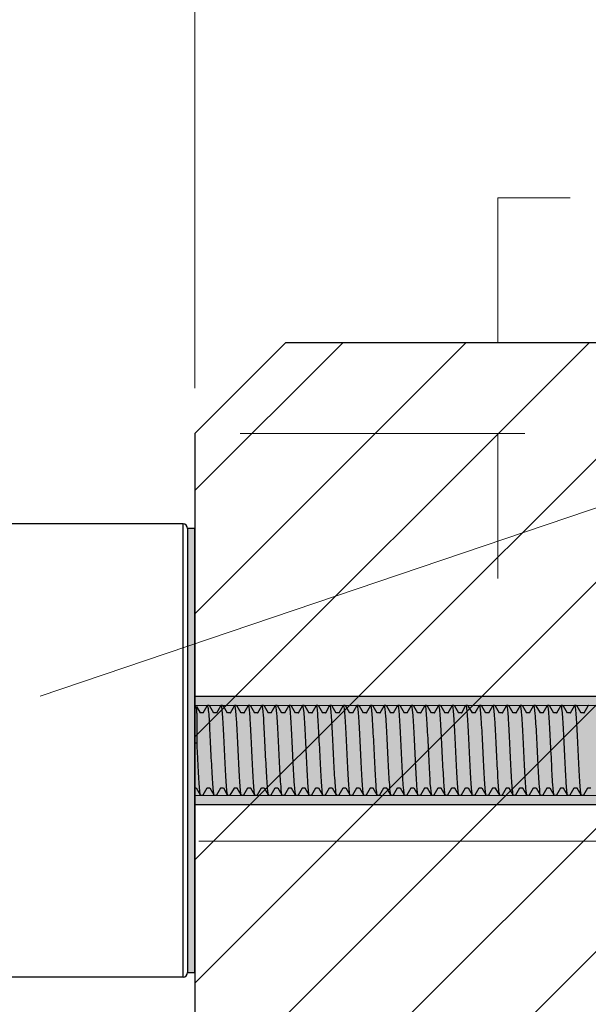
# Model space of a CAD drawing. Units: millimetres. Extents: x 61 to 464, y 76 to 552.
# Drawn here: x 175 to 240, y 362 to 475 of the extents above; entities that cross this region are included whole.
import ezdxf

# ---------------------------------------------------------------- set-up
doc = ezdxf.new("R2010")
doc.units = ezdxf.units.MM
doc.header["$MEASUREMENT"] = 0
doc.layers.add('Diagram', color=7, linetype='Continuous', lineweight=0)
doc.layers.add('Guides', color=7, linetype='Continuous', lineweight=0)

# ---------------------------------------------------------------- blocks, each defined once
blk = doc.blocks.new('Block_0')
at = {"layer": 'Diagram', "true_color": 0x000000, "transparency": 33554687}
h = blk.add_hatch(dxfattribs=at)
h.set_pattern_fill('_U', color=18, scale=10, angle=45, style=2, pattern_type=0)
h.set_pattern_definition([(45, (0, 0), (-7.07107, 7.07107), [])])
h.paths.add_polyline_path([(205.15, 437.99), (369.34, 437.99), (369.34, 229.82), (205.15, 229.82), (194.74, 240.23), (194.74, 427.58)])
at = {"layer": 'Diagram', "color": 250, "lineweight": 13, "true_color": 0x231f20}
blk.add_lwpolyline([(205.15, 437.99), (369.34, 437.99), (369.34, 229.82), (205.15, 229.82), (194.74, 240.23), (194.74, 427.58)], close=True, dxfattribs=at)
at = {"layer": 'Diagram', "color": 250, "lineweight": 30, "true_color": 0x231f20}
blk.add_lwpolyline([(369.34, 437.99), (205.15, 437.99), (194.74, 427.58), (194.74, 240.23), (205.15, 229.82), (369.34, 229.82)], dxfattribs=at)
blk = doc.blocks.new('Block_2')
at = {"layer": 'Diagram', "color": 250, "lineweight": 30, "true_color": 0x231f20}
for p, q in [((194.74, 395.91), (194.91, 396.21)), ((194.74, 391.96), (194.74, 395.91)), ((194.92, 396.21), (194.91, 396.21)), ((194.92, 396.21), (195.33, 395.5)), ((195.71, 395.5), (196.16, 396.29)), ((196.16, 396.29), (196.18, 396.32)), ((196.37, 396.34), (196.2, 396.34)), ((196.43, 396.3), (196.89, 395.5)), ((197.27, 395.5), (197.72, 396.29)), ((197.72, 396.29), (197.74, 396.32)), ((197.93, 396.34), (197.76, 396.34)), ((197.99, 396.3), (198.46, 395.5)), ((198.83, 395.5), (199.29, 396.29)), ((199.29, 396.29), (199.3, 396.32)), ((199.49, 396.34), (199.32, 396.34)), ((199.56, 396.3), (200.02, 395.5)), ((200.39, 395.5), (200.85, 396.29)), ((200.85, 396.29), (200.87, 396.32)), ((201.05, 396.34), (200.89, 396.34)), ((201.12, 396.3), (201.58, 395.5)), ((201.95, 395.5), (202.41, 396.29)), ((202.41, 396.29), (202.43, 396.32)), ((202.61, 396.34), (202.45, 396.34)), ((202.68, 396.3), (203.14, 395.5)), ((203.51, 395.5), (203.97, 396.29)), ((203.97, 396.29), (203.99, 396.32)), ((204.17, 396.34), (204.01, 396.34)), ((204.24, 396.3), (204.7, 395.5)), ((205.07, 395.5), (205.53, 396.29)), ((205.53, 396.29), (205.55, 396.32)), ((205.57, 396.34), (205.55, 396.32)), ((205.73, 396.34), (205.57, 396.34)), ((205.8, 396.3), (206.26, 395.5)), ((206.63, 395.5), (207.09, 396.29)), ((207.09, 396.29), (207.11, 396.32)), ((207.3, 396.34), (207.13, 396.34)), ((207.36, 396.3), (207.82, 395.5)), ((208.19, 395.5), (208.65, 396.29)), ((208.65, 396.29), (208.67, 396.32)), ((208.86, 396.34), (208.69, 396.34)), ((208.92, 396.3), (209.38, 395.5)), ((209.76, 395.5), (210.21, 396.29)), ((210.21, 396.29), (210.23, 396.32)), ((210.42, 396.34), (210.25, 396.34)), ((210.48, 396.3), (210.94, 395.5)), ((211.32, 395.5), (211.77, 396.29)), ((211.77, 396.29), (211.79, 396.32)), ((211.98, 396.34), (211.81, 396.34)), ((212.04, 396.3), (212.51, 395.5)), ((212.88, 395.5), (213.34, 396.29)), ((213.34, 396.29), (213.35, 396.32)), ((213.54, 396.34), (213.37, 396.34)), ((213.61, 396.3), (214.07, 395.5)), ((214.44, 395.5), (214.9, 396.29)), ((214.9, 396.29), (214.91, 396.32)), ((215.1, 396.34), (214.94, 396.34)), ((215.17, 396.3), (215.63, 395.5)), ((216, 395.5), (216.46, 396.29)), ((216.46, 396.29), (216.48, 396.32)), ((216.66, 396.34), (216.5, 396.34)), ((216.73, 396.3), (217.19, 395.5)), ((217.56, 395.5), (218.02, 396.29)), ((218.02, 396.29), (218.04, 396.32)), ((218.22, 396.34), (218.06, 396.34)), ((218.29, 396.3), (218.75, 395.5)), ((219.12, 395.5), (219.58, 396.29)), ((219.58, 396.29), (219.6, 396.32)), ((219.62, 396.34), (219.6, 396.32)), ((219.78, 396.34), (219.62, 396.34)), ((219.85, 396.3), (220.31, 395.5)), ((220.68, 395.5), (221.14, 396.29)), ((221.14, 396.29), (221.16, 396.32)), ((221.34, 396.34), (221.18, 396.34)), ((221.41, 396.3), (221.87, 395.5)), ((222.24, 395.5), (222.7, 396.29)), ((222.7, 396.29), (222.72, 396.32)), ((222.91, 396.34), (222.74, 396.34)), ((222.97, 396.3), (223.43, 395.5)), ((223.8, 395.5), (224.26, 396.29)), ((224.26, 396.29), (224.28, 396.32)), ((224.47, 396.34), (224.3, 396.34)), ((224.53, 396.3), (224.99, 395.5)), ((225.37, 395.5), (225.82, 396.29)), ((225.82, 396.29), (225.84, 396.32)), ((226.03, 396.34), (225.86, 396.34)), ((226.09, 396.3), (226.56, 395.5)), ((226.93, 395.5), (227.39, 396.29)), ((227.39, 396.29), (227.4, 396.32)), ((227.59, 396.34), (227.42, 396.34)), ((227.65, 396.3), (228.12, 395.5)), ((228.49, 395.5), (228.95, 396.29)), ((228.95, 396.29), (228.97, 396.32)), ((229.15, 396.34), (228.99, 396.34)), ((229.22, 396.3), (229.68, 395.5)), ((230.05, 395.5), (230.51, 396.29)), ((230.51, 396.29), (230.53, 396.32)), ((230.71, 396.34), (230.55, 396.34)), ((230.78, 396.3), (231.24, 395.5)), ((231.61, 395.5), (232.07, 396.29)), ((232.07, 396.29), (232.09, 396.32)), ((232.27, 396.34), (232.11, 396.34)), ((232.34, 396.3), (232.8, 395.5)), ((233.17, 395.5), (233.63, 396.29)), ((233.63, 396.29), (233.65, 396.32)), ((233.83, 396.34), (233.67, 396.34)), ((233.9, 396.3), (234.36, 395.5)), ((234.73, 395.5), (235.19, 396.29)), ((235.19, 396.29), (235.21, 396.32)), ((235.23, 396.34), (235.21, 396.32)), ((235.4, 396.34), (235.23, 396.34)), ((235.46, 396.3), (235.92, 395.5)), ((236.29, 395.5), (236.75, 396.29)), ((236.75, 396.29), (236.77, 396.32)), ((236.96, 396.34), (236.79, 396.34)), ((237.02, 396.3), (237.48, 395.5)), ((237.86, 395.5), (238.31, 396.29)), ((238.31, 396.29), (238.33, 396.32)), ((238.52, 396.34), (238.35, 396.34)), ((238.58, 396.3), (239.04, 395.5)), ((239.42, 395.5), (239.87, 396.29)), ((239.87, 396.29), (239.89, 396.32)), ((194.99, 392.03), (194.99, 395)), ((195.69, 395.5), (195.35, 395.5)), ((197.25, 395.5), (196.92, 395.5)), ((198.81, 395.5), (198.48, 395.5)), ((200.37, 395.5), (200.04, 395.5)), ((201.93, 395.5), (201.6, 395.5)), ((203.49, 395.5), (203.16, 395.5)), ((205.05, 395.5), (204.72, 395.5)), ((206.61, 395.5), (206.28, 395.5)), ((208.17, 395.5), (207.84, 395.5)), ((209.73, 395.5), (209.4, 395.5)), ((211.3, 395.5), (210.97, 395.5)), ((212.86, 395.5), (212.53, 395.5)), ((214.42, 395.5), (214.09, 395.5)), ((215.98, 395.5), (215.65, 395.5)), ((217.54, 395.5), (217.21, 395.5)), ((219.1, 395.5), (218.77, 395.5)), ((220.66, 395.5), (220.33, 395.5)), ((222.22, 395.5), (221.89, 395.5)), ((223.78, 395.5), (223.45, 395.5)), ((225.35, 395.5), (225.02, 395.5)), ((226.91, 395.5), (226.58, 395.5)), ((228.47, 395.5), (228.14, 395.5)), ((230.03, 395.5), (229.7, 395.5)), ((231.59, 395.5), (231.26, 395.5)), ((233.15, 395.5), (232.82, 395.5)), ((234.71, 395.5), (234.38, 395.5)), ((236.27, 395.5), (235.94, 395.5)), ((237.83, 395.5), (237.5, 395.5)), ((239.4, 395.5), (239.07, 395.5)), ((194.97, 392.02), (194.74, 391.96)), ((194.74, 388.26), (194.74, 391.96)), ((194.99, 392.03), (194.97, 392.02)), ((194.74, 387.74), (194.74, 388.26)), ((194.74, 386.81), (194.74, 387.74)), ((194.9, 386.81), (194.74, 386.81)), ((195.38, 386.02), (194.92, 386.81)), ((195.4, 385.98), (195.38, 386.02)), ((195.59, 385.97), (195.42, 385.97)), ((196.11, 386.81), (195.65, 386.01)), ((196.47, 386.81), (196.14, 386.81)), ((196.94, 386.02), (196.49, 386.81)), ((196.96, 385.98), (196.94, 386.02)), ((197.15, 385.97), (196.98, 385.97)), ((197.68, 386.81), (197.21, 386.01)), ((198.03, 386.81), (197.7, 386.81)), ((198.5, 386.02), (198.05, 386.81)), ((198.52, 385.98), (198.5, 386.02)), ((198.71, 385.97), (198.54, 385.97)), ((199.24, 386.81), (198.77, 386.01)), ((199.59, 386.81), (199.26, 386.81)), ((200.07, 386.02), (199.61, 386.81)), ((200.08, 385.98), (200.07, 386.02)), ((200.27, 385.97), (200.1, 385.97)), ((200.8, 386.81), (200.34, 386.01)), ((201.15, 386.81), (200.82, 386.81)), ((201.63, 386.02), (201.17, 386.81)), ((201.65, 385.98), (201.63, 386.02)), ((201.83, 385.97), (201.67, 385.97)), ((202.36, 386.81), (201.9, 386.01)), ((202.71, 386.81), (202.38, 386.81)), ((203.19, 386.02), (202.73, 386.81)), ((203.21, 385.98), (203.19, 386.02)), ((203.39, 385.97), (203.23, 385.97)), ((203.92, 386.81), (203.46, 386.01)), ((204.27, 386.81), (203.94, 386.81)), ((204.75, 386.02), (204.29, 386.81)), ((204.77, 385.98), (204.75, 386.02)), ((204.79, 385.97), (204.77, 385.99)), ((204.95, 385.97), (204.79, 385.97)), ((205.48, 386.81), (205.02, 386.01)), ((205.83, 386.81), (205.5, 386.81)), ((206.31, 386.02), (205.85, 386.81)), ((206.33, 385.98), (206.31, 386.02)), ((206.52, 385.97), (206.35, 385.97)), ((207.04, 386.81), (206.58, 386.01)), ((207.39, 386.81), (207.06, 386.81)), ((207.87, 386.02), (207.41, 386.81)), ((207.89, 385.98), (207.87, 386.02)), ((208.08, 385.97), (207.91, 385.97)), ((208.6, 386.81), (208.14, 386.01)), ((208.95, 386.81), (208.62, 386.81)), ((209.43, 386.02), (208.97, 386.81)), ((209.45, 385.98), (209.43, 386.02)), ((209.64, 385.97), (209.47, 385.97)), ((210.16, 386.81), (209.7, 386.01)), ((210.52, 386.81), (210.19, 386.81)), ((210.99, 386.02), (210.54, 386.81)), ((211.01, 385.98), (210.99, 386.02)), ((211.2, 385.97), (211.03, 385.97)), ((211.73, 386.81), (211.26, 386.01)), ((212.08, 386.81), (211.75, 386.81)), ((212.55, 386.02), (212.1, 386.81)), ((212.57, 385.98), (212.55, 386.02)), ((212.76, 385.97), (212.59, 385.97)), ((213.29, 386.81), (212.82, 386.01)), ((213.64, 386.81), (213.31, 386.81)), ((214.12, 386.02), (213.66, 386.81)), ((214.13, 385.98), (214.12, 386.02)), ((214.32, 385.97), (214.16, 385.97)), ((214.85, 386.81), (214.39, 386.01)), ((215.2, 386.81), (214.87, 386.81)), ((215.68, 386.02), (215.22, 386.81)), ((215.7, 385.98), (215.68, 386.02)), ((215.88, 385.97), (215.72, 385.97)), ((216.41, 386.81), (215.95, 386.01)), ((216.76, 386.81), (216.43, 386.81)), ((217.24, 386.02), (216.78, 386.81)), ((217.26, 385.98), (217.24, 386.02)), ((217.44, 385.97), (217.28, 385.97)), ((217.97, 386.81), (217.51, 386.01)), ((218.32, 386.81), (217.99, 386.81)), ((218.8, 386.02), (218.34, 386.81)), ((218.82, 385.98), (218.8, 386.02)), ((219, 385.97), (218.84, 385.97)), ((219.53, 386.81), (219.07, 386.01)), ((219.88, 386.81), (219.55, 386.81)), ((220.36, 386.02), (219.9, 386.81)), ((220.38, 385.98), (220.36, 386.02)), ((220.4, 385.97), (220.38, 385.99)), ((220.56, 385.97), (220.4, 385.97)), ((221.09, 386.81), (220.63, 386.01)), ((221.44, 386.81), (221.11, 386.81)), ((221.92, 386.02), (221.46, 386.81)), ((221.94, 385.98), (221.92, 386.02)), ((222.13, 385.97), (221.96, 385.97)), ((222.65, 386.81), (222.19, 386.01)), ((223, 386.81), (222.67, 386.81)), ((223.48, 386.02), (223.02, 386.81)), ((223.5, 385.98), (223.48, 386.02)), ((223.69, 385.97), (223.52, 385.97)), ((224.21, 386.81), (223.75, 386.01)), ((224.57, 386.81), (224.23, 386.81)), ((225.04, 386.02), (224.59, 386.81)), ((225.06, 385.98), (225.04, 386.02)), ((225.25, 385.97), (225.08, 385.97)), ((225.77, 386.81), (225.31, 386.01)), ((226.13, 386.81), (225.8, 386.81)), ((226.6, 386.02), (226.15, 386.81)), ((226.62, 385.98), (226.6, 386.02)), ((226.81, 385.97), (226.64, 385.97)), ((227.34, 386.81), (226.88, 386.01)), ((227.69, 386.81), (227.36, 386.81)), ((228.17, 386.02), (227.71, 386.81)), ((228.18, 385.98), (228.17, 386.02)), ((228.37, 385.97), (228.21, 385.97)), ((228.9, 386.81), (228.44, 386.01)), ((229.25, 386.81), (228.92, 386.81)), ((229.73, 386.02), (229.27, 386.81)), ((229.75, 385.98), (229.73, 386.02)), ((229.93, 385.97), (229.77, 385.97)), ((230.46, 386.81), (230, 386.01)), ((230.81, 386.81), (230.48, 386.81)), ((231.29, 386.02), (230.83, 386.81)), ((231.31, 385.98), (231.29, 386.02)), ((231.49, 385.97), (231.33, 385.97)), ((232.02, 386.81), (231.56, 386.01)), ((232.37, 386.81), (232.04, 386.81)), ((232.85, 386.02), (232.39, 386.81)), ((232.87, 385.98), (232.85, 386.02)), ((233.05, 385.97), (232.89, 385.97)), ((233.58, 386.81), (233.12, 386.01)), ((233.93, 386.81), (233.6, 386.81)), ((234.41, 386.02), (233.95, 386.81)), ((234.43, 385.98), (234.41, 386.02)), ((234.45, 385.97), (234.43, 385.99)), ((234.61, 385.97), (234.45, 385.97)), ((235.14, 386.81), (234.68, 386.01)), ((235.49, 386.81), (235.16, 386.81)), ((235.97, 386.02), (235.51, 386.81)), ((235.99, 385.98), (235.97, 386.02)), ((236.18, 385.97), (236.01, 385.97)), ((236.7, 386.81), (236.24, 386.01)), ((237.05, 386.81), (236.72, 386.81)), ((237.53, 386.02), (237.07, 386.81)), ((237.55, 385.98), (237.53, 386.02)), ((237.74, 385.97), (237.57, 385.97)), ((238.26, 386.81), (237.8, 386.01)), ((238.62, 386.81), (238.28, 386.81)), ((239.09, 386.02), (238.64, 386.81)), ((239.11, 385.98), (239.09, 386.02)), ((239.3, 385.97), (239.13, 385.97)), ((239.83, 386.81), (239.36, 386.01)), ((240.18, 386.81), (239.85, 386.81))]:
    blk.add_line(p, q, dxfattribs=at)
for points, knots in [([(194.97, 395.7), (194.96, 395.99), (194.94, 396.16), (194.93, 396.2), (194.93, 396.2), (194.92, 396.21), (194.92, 396.21)], [0, 0, 0, 0, 1, 1, 1, 2, 2, 2, 2]), ([(196.96, 385.99), (196.94, 386.02), (196.92, 386.11), (196.9, 386.24), (196.85, 386.59), (196.8, 387.26), (196.75, 388.13), (196.7, 389.01), (196.64, 390.08), (196.59, 391.15), (196.54, 392.23), (196.49, 393.3), (196.44, 394.17), (196.39, 395.05), (196.34, 395.72), (196.28, 396.07), (196.26, 396.25), (196.23, 396.34), (196.2, 396.34)], [0, 0, 0, 0, 1, 1, 1, 2, 2, 2, 3, 3, 3, 4, 4, 4, 5, 5, 5, 6, 6, 6, 6]), ([(196.37, 396.34), (196.4, 396.34), (196.41, 396.32), (196.43, 396.31), (196.43, 396.31), (196.43, 396.3), (196.43, 396.3)], [0, 0, 0, 0, 1, 1, 1, 2, 2, 2, 2]), ([(198.52, 385.99), (198.5, 386.03), (198.47, 386.16), (198.45, 386.36), (198.39, 386.77), (198.34, 387.5), (198.29, 388.41), (198.24, 389.33), (198.19, 390.42), (198.14, 391.49), (198.09, 392.56), (198.04, 393.61), (197.98, 394.44), (197.93, 395.27), (197.88, 395.89), (197.83, 396.16), (197.81, 396.28), (197.79, 396.34), (197.76, 396.34)], [0, 0, 0, 0, 1, 1, 1, 2, 2, 2, 3, 3, 3, 4, 4, 4, 5, 5, 5, 6, 6, 6, 6]), ([(197.93, 396.34), (197.96, 396.34), (197.98, 396.32), (197.99, 396.31), (197.99, 396.31), (197.99, 396.3), (197.99, 396.3)], [0, 0, 0, 0, 1, 1, 1, 2, 2, 2, 2]), ([(200.08, 385.99), (200.05, 386.04), (200.02, 386.22), (199.99, 386.5), (199.94, 386.98), (199.89, 387.76), (199.84, 388.71), (199.79, 389.66), (199.73, 390.77), (199.68, 391.83), (199.63, 392.9), (199.58, 393.92), (199.53, 394.7), (199.48, 395.48), (199.42, 396.03), (199.37, 396.24), (199.36, 396.31), (199.34, 396.34), (199.32, 396.34)], [0, 0, 0, 0, 1, 1, 1, 2, 2, 2, 3, 3, 3, 4, 4, 4, 5, 5, 5, 6, 6, 6, 6]), ([(199.49, 396.34), (199.52, 396.34), (199.54, 396.32), (199.55, 396.31), (199.55, 396.31), (199.55, 396.3), (199.56, 396.3)], [0, 0, 0, 0, 1, 1, 1, 2, 2, 2, 2]), ([(201.65, 385.99), (201.61, 386.05), (201.57, 386.28), (201.54, 386.66), (201.49, 387.2), (201.43, 388.04), (201.38, 389.01), (201.33, 389.99), (201.28, 391.11), (201.23, 392.17), (201.18, 393.22), (201.12, 394.21), (201.07, 394.94), (201.02, 395.67), (200.97, 396.16), (200.92, 396.3), (200.91, 396.33), (200.9, 396.34), (200.89, 396.34)], [0, 0, 0, 0, 1, 1, 1, 2, 2, 2, 3, 3, 3, 4, 4, 4, 5, 5, 5, 6, 6, 6, 6]), ([(201.05, 396.34), (201.08, 396.34), (201.1, 396.32), (201.11, 396.31), (201.11, 396.31), (201.11, 396.3), (201.12, 396.3)], [0, 0, 0, 0, 1, 1, 1, 2, 2, 2, 2]), ([(203.21, 385.99), (203.17, 386.06), (203.12, 386.36), (203.08, 386.84), (203.03, 387.44), (202.98, 388.32), (202.93, 389.33), (202.87, 390.33), (202.82, 391.46), (202.77, 392.5), (202.72, 393.53), (202.67, 394.48), (202.62, 395.16), (202.57, 395.84), (202.52, 396.26), (202.46, 396.33), (202.46, 396.34), (202.45, 396.34), (202.45, 396.34)], [0, 0, 0, 0, 1, 1, 1, 2, 2, 2, 3, 3, 3, 4, 4, 4, 5, 5, 5, 6, 6, 6, 6]), ([(202.61, 396.34), (202.64, 396.34), (202.66, 396.32), (202.67, 396.31), (202.67, 396.31), (202.68, 396.3), (202.68, 396.3)], [0, 0, 0, 0, 1, 1, 1, 2, 2, 2, 2]), ([(204.77, 385.99), (204.72, 386.07), (204.67, 386.44), (204.63, 387.04), (204.57, 387.69), (204.52, 388.62), (204.47, 389.65), (204.42, 390.68), (204.37, 391.8), (204.32, 392.82), (204.27, 393.84), (204.21, 394.74), (204.16, 395.37), (204.11, 396), (204.06, 396.34), (204.01, 396.34)], [0, 0, 0, 0, 1, 1, 1, 2, 2, 2, 3, 3, 3, 4, 4, 4, 5, 5, 5, 5]), ([(204.17, 396.34), (204.2, 396.34), (204.22, 396.32), (204.23, 396.31), (204.23, 396.31), (204.24, 396.3), (204.24, 396.3)], [0, 0, 0, 0, 1, 1, 1, 2, 2, 2, 2]), ([(206.33, 385.99), (206.33, 385.99), (206.33, 385.99), (206.33, 385.99), (206.27, 386.1), (206.22, 386.55), (206.17, 387.25), (206.12, 387.96), (206.07, 388.93), (206.02, 389.98), (205.97, 391.02), (205.91, 392.15), (205.86, 393.14), (205.81, 394.13), (205.76, 394.99), (205.71, 395.56), (205.66, 396.07), (205.62, 396.34), (205.57, 396.34)], [0, 0, 0, 0, 1, 1, 1, 2, 2, 2, 3, 3, 3, 4, 4, 4, 5, 5, 5, 6, 6, 6, 6]), ([(205.73, 396.34), (205.76, 396.34), (205.78, 396.32), (205.79, 396.31), (205.79, 396.31), (205.8, 396.3), (205.8, 396.3)], [0, 0, 0, 0, 1, 1, 1, 2, 2, 2, 2]), ([(207.89, 385.99), (207.88, 386), (207.88, 386.01), (207.87, 386.04), (207.82, 386.21), (207.77, 386.73), (207.72, 387.49), (207.66, 388.25), (207.61, 389.25), (207.56, 390.31), (207.51, 391.37), (207.46, 392.48), (207.41, 393.45), (207.36, 394.41), (207.3, 395.22), (207.25, 395.73), (207.21, 396.13), (207.17, 396.34), (207.13, 396.34)], [0, 0, 0, 0, 1, 1, 1, 2, 2, 2, 3, 3, 3, 4, 4, 4, 5, 5, 5, 6, 6, 6, 6]), ([(207.3, 396.34), (207.32, 396.34), (207.34, 396.32), (207.35, 396.31), (207.36, 396.31), (207.36, 396.3), (207.36, 396.3)], [0, 0, 0, 0, 1, 1, 1, 2, 2, 2, 2]), ([(209.45, 385.99), (209.44, 386.01), (209.43, 386.05), (209.41, 386.1), (209.36, 386.35), (209.31, 386.93), (209.26, 387.73), (209.21, 388.54), (209.16, 389.58), (209.11, 390.65), (209.05, 391.71), (209, 392.82), (208.95, 393.75), (208.9, 394.68), (208.85, 395.43), (208.8, 395.88), (208.76, 396.18), (208.73, 396.34), (208.69, 396.34)], [0, 0, 0, 0, 1, 1, 1, 2, 2, 2, 3, 3, 3, 4, 4, 4, 5, 5, 5, 6, 6, 6, 6]), ([(208.86, 396.34), (208.88, 396.34), (208.9, 396.32), (208.91, 396.31), (208.92, 396.31), (208.92, 396.3), (208.92, 396.3)], [0, 0, 0, 0, 1, 1, 1, 2, 2, 2, 2]), ([(211.01, 385.99), (211, 386.02), (210.98, 386.08), (210.96, 386.19), (210.91, 386.5), (210.86, 387.14), (210.81, 388), (210.75, 388.85), (210.7, 389.91), (210.65, 390.98), (210.6, 392.06), (210.55, 393.14), (210.5, 394.03), (210.45, 394.93), (210.39, 395.63), (210.34, 396.01), (210.31, 396.23), (210.28, 396.34), (210.25, 396.34)], [0, 0, 0, 0, 1, 1, 1, 2, 2, 2, 3, 3, 3, 4, 4, 4, 5, 5, 5, 6, 6, 6, 6]), ([(210.42, 396.34), (210.45, 396.34), (210.46, 396.32), (210.47, 396.31), (210.48, 396.31), (210.48, 396.3), (210.48, 396.3)], [0, 0, 0, 0, 1, 1, 1, 2, 2, 2, 2]), ([(212.57, 385.99), (212.55, 386.03), (212.53, 386.13), (212.5, 386.3), (212.45, 386.68), (212.4, 387.38), (212.35, 388.27), (212.3, 389.17), (212.25, 390.25), (212.2, 391.32), (212.14, 392.4), (212.09, 393.46), (212.04, 394.31), (211.99, 395.16), (211.94, 395.81), (211.89, 396.12), (211.86, 396.26), (211.84, 396.34), (211.81, 396.34)], [0, 0, 0, 0, 1, 1, 1, 2, 2, 2, 3, 3, 3, 4, 4, 4, 5, 5, 5, 6, 6, 6, 6]), ([(211.98, 396.34), (212.01, 396.34), (212.03, 396.32), (212.04, 396.31), (212.04, 396.31), (212.04, 396.3), (212.04, 396.3)], [0, 0, 0, 0, 1, 1, 1, 2, 2, 2, 2]), ([(214.13, 385.99), (214.11, 386.04), (214.08, 386.19), (214.05, 386.43), (214, 386.87), (213.95, 387.63), (213.89, 388.56), (213.84, 389.49), (213.79, 390.59), (213.74, 391.66), (213.69, 392.73), (213.64, 393.77), (213.59, 394.57), (213.54, 395.38), (213.48, 395.96), (213.43, 396.2), (213.41, 396.29), (213.39, 396.34), (213.37, 396.34)], [0, 0, 0, 0, 1, 1, 1, 2, 2, 2, 3, 3, 3, 4, 4, 4, 5, 5, 5, 6, 6, 6, 6]), ([(213.54, 396.34), (213.57, 396.34), (213.59, 396.32), (213.6, 396.31), (213.6, 396.31), (213.6, 396.3), (213.61, 396.3)], [0, 0, 0, 0, 1, 1, 1, 2, 2, 2, 2]), ([(215.7, 385.99), (215.66, 386.05), (215.63, 386.25), (215.59, 386.58), (215.54, 387.09), (215.49, 387.9), (215.44, 388.86), (215.39, 389.82), (215.34, 390.94), (215.29, 392), (215.23, 393.06), (215.18, 394.06), (215.13, 394.82), (215.08, 395.58), (215.03, 396.1), (214.98, 396.27), (214.96, 396.32), (214.95, 396.34), (214.94, 396.34)], [0, 0, 0, 0, 1, 1, 1, 2, 2, 2, 3, 3, 3, 4, 4, 4, 5, 5, 5, 6, 6, 6, 6]), ([(215.1, 396.34), (215.13, 396.34), (215.15, 396.32), (215.16, 396.31), (215.16, 396.31), (215.16, 396.3), (215.17, 396.3)], [0, 0, 0, 0, 1, 1, 1, 2, 2, 2, 2]), ([(217.26, 385.99), (217.22, 386.06), (217.18, 386.32), (217.14, 386.75), (217.09, 387.32), (217.04, 388.18), (216.98, 389.17), (216.93, 390.16), (216.88, 391.29), (216.83, 392.33), (216.78, 393.38), (216.73, 394.35), (216.68, 395.05), (216.62, 395.76), (216.57, 396.21), (216.52, 396.31), (216.51, 396.33), (216.51, 396.34), (216.5, 396.34)], [0, 0, 0, 0, 1, 1, 1, 2, 2, 2, 3, 3, 3, 4, 4, 4, 5, 5, 5, 6, 6, 6, 6]), ([(216.66, 396.34), (216.69, 396.34), (216.71, 396.32), (216.72, 396.31), (216.72, 396.31), (216.73, 396.3), (216.73, 396.3)], [0, 0, 0, 0, 1, 1, 1, 2, 2, 2, 2]), ([(218.82, 385.99), (218.77, 386.06), (218.73, 386.4), (218.68, 386.94), (218.63, 387.56), (218.58, 388.47), (218.53, 389.49), (218.48, 390.5), (218.43, 391.63), (218.37, 392.66), (218.32, 393.69), (218.27, 394.61), (218.22, 395.27), (218.17, 395.92), (218.12, 396.3), (218.07, 396.34), (218.06, 396.34), (218.06, 396.34), (218.06, 396.34)], [0, 0, 0, 0, 1, 1, 1, 2, 2, 2, 3, 3, 3, 4, 4, 4, 5, 5, 5, 6, 6, 6, 6]), ([(218.22, 396.34), (218.25, 396.34), (218.27, 396.32), (218.28, 396.31), (218.28, 396.31), (218.29, 396.3), (218.29, 396.3)], [0, 0, 0, 0, 1, 1, 1, 2, 2, 2, 2]), ([(220.38, 385.99), (220.33, 386.07), (220.28, 386.48), (220.23, 387.14), (220.18, 387.83), (220.13, 388.77), (220.07, 389.81), (220.02, 390.85), (219.97, 391.98), (219.92, 392.98), (219.87, 393.99), (219.82, 394.87), (219.77, 395.47), (219.72, 396.03), (219.67, 396.34), (219.62, 396.34)], [0, 0, 0, 0, 1, 1, 1, 2, 2, 2, 3, 3, 3, 4, 4, 4, 5, 5, 5, 5]), ([(219.78, 396.34), (219.81, 396.34), (219.83, 396.32), (219.84, 396.31), (219.84, 396.31), (219.85, 396.3), (219.85, 396.3)], [0, 0, 0, 0, 1, 1, 1, 2, 2, 2, 2]), ([(221.94, 385.99), (221.94, 385.99), (221.93, 386), (221.93, 386.01), (221.88, 386.15), (221.83, 386.63), (221.77, 387.37), (221.72, 388.1), (221.67, 389.09), (221.62, 390.14), (221.57, 391.19), (221.52, 392.32), (221.46, 393.29), (221.41, 394.27), (221.36, 395.11), (221.31, 395.65), (221.27, 396.1), (221.22, 396.34), (221.18, 396.34)], [0, 0, 0, 0, 1, 1, 1, 2, 2, 2, 3, 3, 3, 4, 4, 4, 5, 5, 5, 6, 6, 6, 6]), ([(221.34, 396.34), (221.37, 396.34), (221.39, 396.32), (221.4, 396.31), (221.41, 396.31), (221.41, 396.3), (221.41, 396.3)], [0, 0, 0, 0, 1, 1, 1, 2, 2, 2, 2]), ([(223.5, 385.99), (223.49, 386), (223.48, 386.03), (223.47, 386.07), (223.42, 386.28), (223.37, 386.82), (223.32, 387.61), (223.27, 388.39), (223.22, 389.41), (223.16, 390.48), (223.11, 391.54), (223.06, 392.65), (223.01, 393.6), (222.96, 394.55), (222.91, 395.33), (222.86, 395.81), (222.82, 396.16), (222.78, 396.34), (222.74, 396.34)], [0, 0, 0, 0, 1, 1, 1, 2, 2, 2, 3, 3, 3, 4, 4, 4, 5, 5, 5, 6, 6, 6, 6]), ([(222.91, 396.34), (222.93, 396.34), (222.95, 396.32), (222.96, 396.31), (222.97, 396.31), (222.97, 396.3), (222.97, 396.3)], [0, 0, 0, 0, 1, 1, 1, 2, 2, 2, 2]), ([(225.06, 385.99), (225.05, 386.01), (225.03, 386.06), (225.02, 386.14), (224.97, 386.42), (224.91, 387.03), (224.86, 387.86), (224.81, 388.69), (224.76, 389.74), (224.71, 390.81), (224.66, 391.89), (224.61, 392.98), (224.55, 393.89), (224.5, 394.8), (224.45, 395.53), (224.4, 395.94), (224.37, 396.2), (224.34, 396.34), (224.3, 396.34)], [0, 0, 0, 0, 1, 1, 1, 2, 2, 2, 3, 3, 3, 4, 4, 4, 5, 5, 5, 6, 6, 6, 6]), ([(224.47, 396.34), (224.5, 396.34), (224.51, 396.32), (224.52, 396.31), (224.53, 396.31), (224.53, 396.3), (224.53, 396.3)], [0, 0, 0, 0, 1, 1, 1, 2, 2, 2, 2]), ([(226.62, 385.99), (226.6, 386.02), (226.58, 386.11), (226.56, 386.24), (226.51, 386.59), (226.46, 387.26), (226.41, 388.13), (226.36, 389.01), (226.31, 390.08), (226.25, 391.15), (226.2, 392.23), (226.15, 393.3), (226.1, 394.17), (226.05, 395.05), (226, 395.72), (225.95, 396.07), (225.92, 396.25), (225.89, 396.34), (225.86, 396.34)], [0, 0, 0, 0, 1, 1, 1, 2, 2, 2, 3, 3, 3, 4, 4, 4, 5, 5, 5, 6, 6, 6, 6]), ([(226.03, 396.34), (226.06, 396.34), (226.08, 396.32), (226.09, 396.31), (226.09, 396.31), (226.09, 396.3), (226.09, 396.3)], [0, 0, 0, 0, 1, 1, 1, 2, 2, 2, 2]), ([(228.18, 385.99), (228.16, 386.03), (228.13, 386.16), (228.11, 386.36), (228.06, 386.77), (228, 387.5), (227.95, 388.41), (227.9, 389.33), (227.85, 390.42), (227.8, 391.49), (227.75, 392.56), (227.7, 393.61), (227.64, 394.44), (227.59, 395.27), (227.54, 395.89), (227.49, 396.16), (227.47, 396.28), (227.45, 396.34), (227.42, 396.34)], [0, 0, 0, 0, 1, 1, 1, 2, 2, 2, 3, 3, 3, 4, 4, 4, 5, 5, 5, 6, 6, 6, 6]), ([(227.59, 396.34), (227.62, 396.34), (227.64, 396.32), (227.65, 396.31), (227.65, 396.31), (227.65, 396.3), (227.65, 396.3)], [0, 0, 0, 0, 1, 1, 1, 2, 2, 2, 2]), ([(229.75, 385.99), (229.71, 386.04), (229.68, 386.22), (229.65, 386.5), (229.6, 386.98), (229.55, 387.76), (229.5, 388.71), (229.45, 389.66), (229.39, 390.77), (229.34, 391.83), (229.29, 392.9), (229.24, 393.92), (229.19, 394.7), (229.14, 395.48), (229.09, 396.03), (229.03, 396.24), (229.02, 396.31), (229, 396.34), (228.99, 396.34)], [0, 0, 0, 0, 1, 1, 1, 2, 2, 2, 3, 3, 3, 4, 4, 4, 5, 5, 5, 6, 6, 6, 6]), ([(229.15, 396.34), (229.18, 396.34), (229.2, 396.32), (229.21, 396.31), (229.21, 396.31), (229.21, 396.3), (229.22, 396.3)], [0, 0, 0, 0, 1, 1, 1, 2, 2, 2, 2]), ([(231.31, 385.99), (231.27, 386.05), (231.23, 386.28), (231.2, 386.66), (231.15, 387.2), (231.09, 388.04), (231.04, 389.01), (230.99, 389.99), (230.94, 391.11), (230.89, 392.17), (230.84, 393.22), (230.79, 394.21), (230.73, 394.94), (230.68, 395.67), (230.63, 396.16), (230.58, 396.3), (230.57, 396.33), (230.56, 396.34), (230.55, 396.34)], [0, 0, 0, 0, 1, 1, 1, 2, 2, 2, 3, 3, 3, 4, 4, 4, 5, 5, 5, 6, 6, 6, 6]), ([(230.71, 396.34), (230.74, 396.34), (230.76, 396.32), (230.77, 396.31), (230.77, 396.31), (230.77, 396.3), (230.78, 396.3)], [0, 0, 0, 0, 1, 1, 1, 2, 2, 2, 2]), ([(232.87, 385.99), (232.83, 386.06), (232.78, 386.36), (232.74, 386.84), (232.69, 387.44), (232.64, 388.32), (232.59, 389.33), (232.54, 390.33), (232.48, 391.46), (232.43, 392.5), (232.38, 393.53), (232.33, 394.48), (232.28, 395.16), (232.23, 395.84), (232.18, 396.26), (232.12, 396.33), (232.12, 396.34), (232.11, 396.34), (232.11, 396.34)], [0, 0, 0, 0, 1, 1, 1, 2, 2, 2, 3, 3, 3, 4, 4, 4, 5, 5, 5, 6, 6, 6, 6]), ([(232.27, 396.34), (232.3, 396.34), (232.32, 396.32), (232.33, 396.31), (232.33, 396.31), (232.34, 396.3), (232.34, 396.3)], [0, 0, 0, 0, 1, 1, 1, 2, 2, 2, 2]), ([(234.43, 385.99), (234.38, 386.07), (234.33, 386.44), (234.29, 387.04), (234.24, 387.69), (234.18, 388.62), (234.13, 389.65), (234.08, 390.68), (234.03, 391.8), (233.98, 392.82), (233.93, 393.84), (233.87, 394.74), (233.82, 395.37), (233.77, 396), (233.72, 396.34), (233.67, 396.34)], [0, 0, 0, 0, 1, 1, 1, 2, 2, 2, 3, 3, 3, 4, 4, 4, 5, 5, 5, 5]), ([(233.83, 396.34), (233.86, 396.34), (233.88, 396.32), (233.89, 396.31), (233.89, 396.31), (233.9, 396.3), (233.9, 396.3)], [0, 0, 0, 0, 1, 1, 1, 2, 2, 2, 2]), ([(235.99, 385.99), (235.99, 385.99), (235.99, 385.99), (235.99, 385.99), (235.93, 386.1), (235.88, 386.55), (235.83, 387.25), (235.78, 387.96), (235.73, 388.93), (235.68, 389.98), (235.63, 391.02), (235.57, 392.15), (235.52, 393.14), (235.47, 394.13), (235.42, 394.99), (235.37, 395.56), (235.32, 396.07), (235.28, 396.34), (235.23, 396.34)], [0, 0, 0, 0, 1, 1, 1, 2, 2, 2, 3, 3, 3, 4, 4, 4, 5, 5, 5, 6, 6, 6, 6]), ([(235.4, 396.34), (235.42, 396.34), (235.44, 396.32), (235.45, 396.31), (235.46, 396.31), (235.46, 396.3), (235.46, 396.3)], [0, 0, 0, 0, 1, 1, 1, 2, 2, 2, 2]), ([(237.55, 385.99), (237.54, 386), (237.54, 386.01), (237.53, 386.04), (237.48, 386.21), (237.43, 386.73), (237.38, 387.49), (237.32, 388.25), (237.27, 389.25), (237.22, 390.31), (237.17, 391.37), (237.12, 392.48), (237.07, 393.45), (237.02, 394.41), (236.96, 395.22), (236.91, 395.73), (236.87, 396.13), (236.83, 396.34), (236.79, 396.34)], [0, 0, 0, 0, 1, 1, 1, 2, 2, 2, 3, 3, 3, 4, 4, 4, 5, 5, 5, 6, 6, 6, 6]), ([(236.96, 396.34), (236.98, 396.34), (237, 396.32), (237.01, 396.31), (237.02, 396.31), (237.02, 396.3), (237.02, 396.3)], [0, 0, 0, 0, 1, 1, 1, 2, 2, 2, 2]), ([(239.11, 385.99), (239.1, 386.01), (239.09, 386.05), (239.08, 386.1), (239.02, 386.35), (238.97, 386.93), (238.92, 387.73), (238.87, 388.54), (238.82, 389.58), (238.77, 390.65), (238.72, 391.71), (238.66, 392.82), (238.61, 393.75), (238.56, 394.68), (238.51, 395.43), (238.46, 395.88), (238.42, 396.18), (238.39, 396.34), (238.35, 396.34)], [0, 0, 0, 0, 1, 1, 1, 2, 2, 2, 3, 3, 3, 4, 4, 4, 5, 5, 5, 6, 6, 6, 6]), ([(238.52, 396.34), (238.54, 396.34), (238.56, 396.32), (238.57, 396.31), (238.58, 396.31), (238.58, 396.3), (238.58, 396.3)], [0, 0, 0, 0, 1, 1, 1, 2, 2, 2, 2]), ([(194.99, 395), (194.99, 395.06), (194.99, 395.13), (194.99, 395.19), (194.99, 395.26), (194.99, 395.32), (194.99, 395.38), (194.98, 395.44), (194.98, 395.5), (194.98, 395.55), (194.98, 395.6), (194.98, 395.65), (194.97, 395.7)], [0, 0, 0, 0, 1, 1, 1, 2, 2, 2, 3, 3, 3, 4, 4, 4, 4]), ([(195.4, 385.99), (195.39, 386.01), (195.37, 386.06), (195.36, 386.14), (195.31, 386.42), (195.25, 387.03), (195.2, 387.86), (195.15, 388.69), (195.1, 389.74), (195.05, 390.81), (195.03, 391.22), (195.01, 391.63), (194.99, 392.03)], [0, 0, 0, 0, 1, 1, 1, 2, 2, 2, 3, 3, 3, 4, 4, 4, 4])]:
    blk.add_open_spline(points, degree=3, knots=knots, dxfattribs=at)
for points in [[(196.2, 396.34), (196.2, 396.34), (196.19, 396.33), (196.18, 396.32)], [(197.76, 396.34), (197.76, 396.34), (197.75, 396.33), (197.74, 396.32)], [(199.32, 396.34), (199.32, 396.34), (199.31, 396.33), (199.3, 396.32)], [(200.89, 396.34), (200.88, 396.34), (200.87, 396.33), (200.87, 396.32)], [(202.45, 396.34), (202.44, 396.34), (202.43, 396.33), (202.43, 396.32)], [(204.01, 396.34), (204, 396.34), (203.99, 396.33), (203.99, 396.32)], [(207.13, 396.34), (207.12, 396.34), (207.12, 396.33), (207.11, 396.32)], [(208.69, 396.34), (208.68, 396.34), (208.68, 396.33), (208.67, 396.32)], [(210.25, 396.34), (210.25, 396.34), (210.24, 396.33), (210.23, 396.32)], [(211.81, 396.34), (211.81, 396.34), (211.8, 396.33), (211.79, 396.32)], [(213.37, 396.34), (213.37, 396.34), (213.36, 396.33), (213.35, 396.32)], [(214.94, 396.34), (214.93, 396.34), (214.92, 396.33), (214.91, 396.32)], [(216.5, 396.34), (216.49, 396.34), (216.48, 396.33), (216.48, 396.32)], [(218.06, 396.34), (218.05, 396.34), (218.04, 396.33), (218.04, 396.32)], [(221.18, 396.34), (221.17, 396.34), (221.17, 396.33), (221.16, 396.32)], [(222.74, 396.34), (222.73, 396.34), (222.73, 396.33), (222.72, 396.32)], [(224.3, 396.34), (224.3, 396.34), (224.29, 396.33), (224.28, 396.32)], [(225.86, 396.34), (225.86, 396.34), (225.85, 396.33), (225.84, 396.32)], [(227.42, 396.34), (227.42, 396.34), (227.41, 396.33), (227.4, 396.32)], [(228.99, 396.34), (228.98, 396.34), (228.97, 396.33), (228.97, 396.32)], [(230.55, 396.34), (230.54, 396.34), (230.53, 396.33), (230.53, 396.32)], [(232.11, 396.34), (232.1, 396.34), (232.09, 396.33), (232.09, 396.32)], [(233.67, 396.34), (233.66, 396.34), (233.65, 396.33), (233.65, 396.32)], [(236.79, 396.34), (236.78, 396.34), (236.78, 396.33), (236.77, 396.32)], [(238.35, 396.34), (238.35, 396.34), (238.34, 396.33), (238.33, 396.32)], [(239.91, 396.34), (239.91, 396.34), (239.9, 396.33), (239.89, 396.32)], [(195.69, 395.5), (195.7, 395.5), (195.71, 395.5), (195.71, 395.5)], [(197.25, 395.5), (197.26, 395.5), (197.27, 395.5), (197.27, 395.5)], [(198.81, 395.5), (198.82, 395.5), (198.83, 395.5), (198.83, 395.5)], [(200.37, 395.5), (200.38, 395.5), (200.39, 395.5), (200.39, 395.5)], [(201.93, 395.5), (201.94, 395.5), (201.95, 395.5), (201.95, 395.5)], [(203.49, 395.5), (203.5, 395.5), (203.51, 395.5), (203.51, 395.5)], [(205.05, 395.5), (205.07, 395.5), (205.07, 395.5), (205.07, 395.5)], [(206.61, 395.5), (206.63, 395.5), (206.64, 395.5), (206.64, 395.5)], [(208.17, 395.5), (208.19, 395.5), (208.2, 395.5), (208.2, 395.5)], [(209.73, 395.5), (209.75, 395.5), (209.76, 395.5), (209.76, 395.5)], [(211.3, 395.5), (211.31, 395.5), (211.32, 395.5), (211.32, 395.5)], [(212.86, 395.5), (212.87, 395.5), (212.88, 395.5), (212.88, 395.5)], [(214.42, 395.5), (214.43, 395.5), (214.44, 395.5), (214.44, 395.5)], [(215.98, 395.5), (215.99, 395.5), (216, 395.5), (216, 395.5)], [(217.54, 395.5), (217.56, 395.5), (217.56, 395.5), (217.56, 395.5)], [(219.1, 395.5), (219.12, 395.5), (219.12, 395.5), (219.12, 395.5)], [(220.66, 395.5), (220.68, 395.5), (220.69, 395.5), (220.69, 395.5)], [(222.22, 395.5), (222.24, 395.5), (222.25, 395.5), (222.25, 395.5)], [(223.78, 395.5), (223.8, 395.5), (223.81, 395.5), (223.81, 395.5)], [(225.35, 395.5), (225.36, 395.5), (225.37, 395.5), (225.37, 395.5)], [(226.91, 395.5), (226.92, 395.5), (226.93, 395.5), (226.93, 395.5)], [(228.47, 395.5), (228.48, 395.5), (228.49, 395.5), (228.49, 395.5)], [(230.03, 395.5), (230.04, 395.5), (230.05, 395.5), (230.05, 395.5)], [(231.59, 395.5), (231.6, 395.5), (231.61, 395.5), (231.61, 395.5)], [(233.15, 395.5), (233.17, 395.5), (233.17, 395.5), (233.17, 395.5)], [(234.71, 395.5), (234.73, 395.5), (234.73, 395.5), (234.73, 395.5)], [(236.27, 395.5), (236.29, 395.5), (236.3, 395.5), (236.3, 395.5)], [(237.83, 395.5), (237.85, 395.5), (237.86, 395.5), (237.86, 395.5)], [(239.4, 395.5), (239.41, 395.5), (239.42, 395.5), (239.42, 395.5)], [(195.42, 385.97), (195.41, 385.97), (195.41, 385.98), (195.4, 385.99)], [(195.65, 386.01), (195.64, 385.99), (195.62, 385.97), (195.59, 385.97)], [(196.14, 386.81), (196.12, 386.81), (196.11, 386.8), (196.11, 386.8)], [(196.98, 385.97), (196.98, 385.97), (196.97, 385.98), (196.96, 385.99)], [(197.21, 386.01), (197.2, 385.99), (197.18, 385.97), (197.15, 385.97)], [(197.7, 386.81), (197.68, 386.81), (197.67, 386.8), (197.67, 386.8)], [(198.54, 385.97), (198.54, 385.97), (198.53, 385.98), (198.52, 385.99)], [(198.77, 386.01), (198.76, 385.99), (198.75, 385.97), (198.71, 385.97)], [(199.26, 386.81), (199.24, 386.81), (199.23, 386.8), (199.23, 386.8)], [(200.1, 385.97), (200.1, 385.97), (200.09, 385.98), (200.08, 385.99)], [(200.34, 386.01), (200.33, 385.99), (200.31, 385.97), (200.27, 385.97)], [(200.82, 386.81), (200.8, 386.81), (200.8, 386.8), (200.8, 386.8)], [(201.67, 385.97), (201.66, 385.97), (201.65, 385.97), (201.65, 385.99)], [(201.9, 386.01), (201.89, 385.99), (201.87, 385.97), (201.83, 385.97)], [(202.38, 386.81), (202.36, 386.81), (202.36, 386.8), (202.36, 386.8)], [(203.23, 385.97), (203.22, 385.97), (203.21, 385.97), (203.21, 385.99)], [(203.46, 386.01), (203.45, 385.99), (203.43, 385.97), (203.39, 385.97)], [(203.94, 386.81), (203.93, 386.81), (203.92, 386.8), (203.92, 386.8)], [(205.02, 386.01), (205.01, 385.99), (204.99, 385.97), (204.95, 385.97)], [(205.5, 386.81), (205.49, 386.81), (205.48, 386.8), (205.48, 386.8)], [(206.35, 385.97), (206.34, 385.97), (206.34, 385.97), (206.33, 385.99)], [(206.58, 386.01), (206.57, 385.99), (206.55, 385.97), (206.52, 385.97)], [(207.06, 386.81), (207.05, 386.81), (207.04, 386.8), (207.04, 386.8)], [(207.91, 385.97), (207.9, 385.97), (207.9, 385.97), (207.89, 385.99)], [(208.14, 386.01), (208.13, 385.99), (208.11, 385.97), (208.08, 385.97)], [(208.62, 386.81), (208.61, 386.81), (208.6, 386.8), (208.6, 386.8)], [(209.47, 385.97), (209.47, 385.97), (209.46, 385.97), (209.45, 385.99)], [(209.7, 386.01), (209.69, 385.99), (209.67, 385.97), (209.64, 385.97)], [(210.19, 386.81), (210.17, 386.81), (210.16, 386.8), (210.16, 386.8)], [(211.03, 385.97), (211.03, 385.97), (211.02, 385.98), (211.01, 385.99)], [(211.26, 386.01), (211.25, 385.99), (211.23, 385.97), (211.2, 385.97)], [(211.75, 386.81), (211.73, 386.81), (211.72, 386.8), (211.72, 386.8)], [(212.59, 385.97), (212.59, 385.97), (212.58, 385.98), (212.57, 385.99)], [(212.82, 386.01), (212.81, 385.99), (212.8, 385.97), (212.76, 385.97)], [(213.31, 386.81), (213.29, 386.81), (213.28, 386.8), (213.28, 386.8)], [(214.16, 385.97), (214.15, 385.97), (214.14, 385.98), (214.13, 385.99)], [(214.39, 386.01), (214.38, 385.99), (214.36, 385.97), (214.32, 385.97)], [(214.87, 386.81), (214.85, 386.81), (214.85, 386.8), (214.85, 386.8)], [(215.72, 385.97), (215.71, 385.97), (215.7, 385.97), (215.7, 385.99)], [(215.95, 386.01), (215.94, 385.99), (215.92, 385.97), (215.88, 385.97)], [(216.43, 386.81), (216.41, 386.81), (216.41, 386.8), (216.41, 386.8)], [(217.28, 385.97), (217.27, 385.97), (217.26, 385.97), (217.26, 385.99)], [(217.51, 386.01), (217.5, 385.99), (217.48, 385.97), (217.44, 385.97)], [(217.99, 386.81), (217.98, 386.81), (217.97, 386.8), (217.97, 386.8)], [(218.84, 385.97), (218.83, 385.97), (218.82, 385.97), (218.82, 385.99)], [(219.07, 386.01), (219.06, 385.99), (219.04, 385.97), (219, 385.97)], [(219.55, 386.81), (219.54, 386.81), (219.53, 386.8), (219.53, 386.8)], [(220.63, 386.01), (220.62, 385.99), (220.6, 385.97), (220.56, 385.97)], [(221.11, 386.81), (221.1, 386.81), (221.09, 386.8), (221.09, 386.8)], [(221.96, 385.97), (221.95, 385.97), (221.95, 385.97), (221.94, 385.99)], [(222.19, 386.01), (222.18, 385.99), (222.16, 385.97), (222.13, 385.97)], [(222.67, 386.81), (222.66, 386.81), (222.65, 386.8), (222.65, 386.8)], [(223.52, 385.97), (223.52, 385.97), (223.51, 385.97), (223.5, 385.99)], [(223.75, 386.01), (223.74, 385.99), (223.72, 385.97), (223.69, 385.97)], [(224.23, 386.81), (224.22, 386.81), (224.21, 386.8), (224.21, 386.8)], [(225.08, 385.97), (225.08, 385.97), (225.07, 385.98), (225.06, 385.99)], [(225.31, 386.01), (225.3, 385.99), (225.28, 385.97), (225.25, 385.97)], [(225.8, 386.81), (225.78, 386.81), (225.77, 386.8), (225.77, 386.8)], [(226.64, 385.97), (226.64, 385.97), (226.63, 385.98), (226.62, 385.99)], [(226.88, 386.01), (226.86, 385.99), (226.85, 385.97), (226.81, 385.97)], [(227.36, 386.81), (227.34, 386.81), (227.33, 386.8), (227.33, 386.8)], [(228.21, 385.97), (228.2, 385.97), (228.19, 385.98), (228.18, 385.99)], [(228.44, 386.01), (228.43, 385.99), (228.41, 385.97), (228.37, 385.97)], [(228.92, 386.81), (228.9, 386.81), (228.9, 386.8), (228.9, 386.8)], [(229.77, 385.97), (229.76, 385.97), (229.75, 385.98), (229.75, 385.99)], [(230, 386.01), (229.99, 385.99), (229.97, 385.97), (229.93, 385.97)], [(230.48, 386.81), (230.46, 386.81), (230.46, 386.8), (230.46, 386.8)], [(231.33, 385.97), (231.32, 385.97), (231.31, 385.97), (231.31, 385.99)], [(231.56, 386.01), (231.55, 385.99), (231.53, 385.97), (231.49, 385.97)], [(232.04, 386.81), (232.03, 386.81), (232.02, 386.8), (232.02, 386.8)], [(232.89, 385.97), (232.88, 385.97), (232.87, 385.97), (232.87, 385.99)], [(233.12, 386.01), (233.11, 385.99), (233.09, 385.97), (233.05, 385.97)], [(233.6, 386.81), (233.59, 386.81), (233.58, 386.8), (233.58, 386.8)], [(234.68, 386.01), (234.67, 385.99), (234.65, 385.97), (234.61, 385.97)], [(235.16, 386.81), (235.15, 386.81), (235.14, 386.8), (235.14, 386.8)], [(236.01, 385.97), (236, 385.97), (236, 385.97), (235.99, 385.99)], [(236.24, 386.01), (236.23, 385.99), (236.21, 385.97), (236.18, 385.97)], [(236.72, 386.81), (236.71, 386.81), (236.7, 386.8), (236.7, 386.8)], [(237.57, 385.97), (237.56, 385.97), (237.56, 385.97), (237.55, 385.99)], [(237.8, 386.01), (237.79, 385.99), (237.77, 385.97), (237.74, 385.97)], [(238.28, 386.81), (238.27, 386.81), (238.26, 386.8), (238.26, 386.8)], [(239.13, 385.97), (239.13, 385.97), (239.12, 385.97), (239.11, 385.99)], [(239.36, 386.01), (239.35, 385.99), (239.33, 385.97), (239.3, 385.97)], [(239.85, 386.81), (239.83, 386.81), (239.82, 386.8), (239.82, 386.8)]]:
    blk.add_open_spline(points, degree=3, dxfattribs=at)
blk = doc.blocks.new('Block_1')
at = {"layer": 'Diagram', "true_color": 0x231f20, "transparency": 33554687}
h = blk.add_hatch(color=250, dxfattribs=at)
h.dxf.hatch_style = 2
h.paths.add_polyline_path([(193.91, 416.66), (193.91, 365.65), (194.74, 365.65), (194.74, 416.66)])
at = {"layer": 'Diagram', "color": 250, "lineweight": 30, "true_color": 0x231f20}
for p, q in [((193.39, 417.18), (163.2, 417.18)), ((193.39, 391.15), (193.39, 417.18)), ((193.39, 365.13), (193.39, 391.15)), ((193.39, 365.13), (163.2, 365.13))]:
    blk.add_line(p, q, dxfattribs=at)
blk.add_lwpolyline([(193.91, 416.66), (193.91, 365.65), (194.74, 365.65), (194.74, 416.66)], close=True, dxfattribs=at)
at = {"layer": 'Diagram'}
blk.add_lwpolyline([(298.83, 385.97), (194.74, 385.97), (194.74, 396.34), (298.83, 396.34)], close=True, dxfattribs=at)
at = {"layer": 'Diagram', "color": 250, "lineweight": 30, "true_color": 0x231f20}
for points in [[(193.91, 416.66), (193.91, 416.94), (193.67, 417.18), (193.39, 417.18), (193.39, 417.18), (193.39, 417.18), (193.39, 417.18)], [(193.39, 365.13), (193.67, 365.13), (193.91, 365.37), (193.91, 365.65), (193.91, 365.65), (193.91, 365.65), (193.91, 365.65)]]:
    blk.add_open_spline(points, degree=3, knots=[0, 0, 0, 0, 1, 1, 1, 2, 2, 2, 2], dxfattribs=at)
at = {"layer": 'Diagram'}
blk.add_blockref('Block_2', (0, 0), dxfattribs=at)

msp = doc.modelspace()

# ---------------------------------------------------------------- hatches: boundary and pattern name
at = {"layer": 'Diagram', "true_color": 0xe6e7e8, "transparency": 33554687}
h = msp.add_hatch(color=254, dxfattribs=at)
h.dxf.hatch_style = 2
h.paths.add_polyline_path([(304.22, 397.4), (306.97, 391.16), (304.22, 384.91), (194.74, 384.91), (194.74, 397.4)])

# ---------------------------------------------------------------- linework, layer by layer
at = {"layer": 'Diagram', "color": 250, "lineweight": 30, "true_color": 0x231f20}
msp.add_lwpolyline([(304.22, 397.4), (306.97, 391.16), (304.22, 384.91), (194.74, 384.91), (194.74, 397.4)], close=True, dxfattribs=at)
at = {"layer": 'Guides', "color": 22, "lineweight": 13, "true_color": 0xbf311a}
for p, q in [((194.74, 432.79), (194.74, 487.96)), ((402.21, 473.79), (176.99, 397.4)), ((199.94, 427.58), (232.62, 427.58)), ((229.5, 410.93), (229.5, 427.58)), ((195.2, 380.74), (402.21, 380.74))]:
    msp.add_line(p, q, dxfattribs=at)
msp.add_lwpolyline([(237.83, 454.65), (229.5, 454.65), (229.5, 437.99)], dxfattribs=at)

# ---------------------------------------------------------------- block references
at = {"layer": 'Diagram'}
for name in ['Block_0', 'Block_1']:
    msp.add_blockref(name, (0, 0), dxfattribs=at)

doc.saveas('drawing.dxf')
